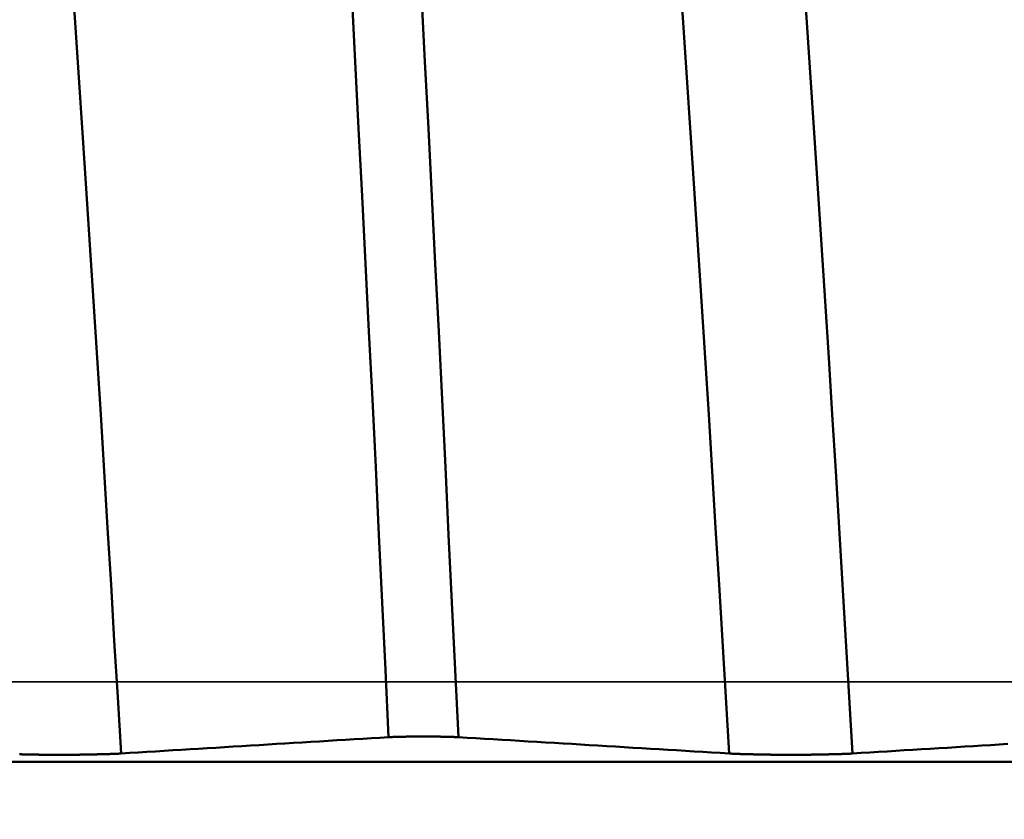
# Model space of a CAD drawing. Extents: x -50 to 92, y -69 to 65.
# Drawn here: x 42 to 43, y 0 to 1 of the extents above; entities that cross this region are included whole.
import ezdxf

# ---------------------------------------------------------------- set-up
doc = ezdxf.new("R2010")
doc.units = 0
doc.header["$PDMODE"] = 1
doc.linetypes.add('LONGDASH_DASH', pattern=[10.5, 6, -0.75, 3, -0.75])
for name, color, linetype, lineweight in [('1', 4, 'Continuous', 50), ('2', 7, 'Continuous', 25), ('4', 2, 'LONGDASH_DASH', 25), ('CUT', 1, 'Continuous', 25), ('SK2', 7, 'Continuous', 25), ('SK4', 2, 'LONGDASH_DASH', 25)]:
    doc.layers.add(name, color=color, linetype=linetype, lineweight=lineweight)
doc.styles.add('STANDARD 3.5 mm', font='monos.ttf', dxfattribs={"height": 3.5})
doc.dimstyles.new('AM_DIN', dxfattribs={"dimtxt": 3.5, "dimasz": 2.5, "dimexe": 2, "dimexo": 1, "dimgap": 1, "dimtad": 1, "dimdec": 1, "dimzin": 0, "dimdsep": 46, "dimtxsty": 'STANDARD 3.5 mm', "dimcen": 0.09, "dimadec": 0, "dimazin": 2, "dimtm": 1e-09, "dimtfac": 0.707107, "dimtmove": 0, "dimatfit": 3, "dimfxl": 1, "dimtolj": 1, "dimtzin": 0, "dimlwd": -1, "dimlwe": -1, "dimarcsym": 0})

# ---------------------------------------------------------------- blocks, each defined once
blk = doc.blocks.new('*D5')
at = {"layer": '2', "color": 0}
for p, q in [((0, -1), (0, -47)), ((49.275, -1), (49.275, -47)), ((46.775, -45), (2.5, -45))]:
    blk.add_line(p, q, dxfattribs=at)
for points in [[(2.5, -44.5833), (2.5, -45.4167), (0, -45)], [(46.775, -44.5833), (46.775, -45.4167), (49.275, -45)]]:
    blk.add_solid(points, dxfattribs=at)
at = {"layer": 'DEFPOINTS', "color": 0}
for p in [(0, 0), (49.275, 0), (0, -45)]:
    blk.add_point(p, dxfattribs=at)
at = {"layer": '2', "color": 0, "insert": (23.5, -42.1885), "char_height": 3.5, "attachment_point": 5, "style": 'STANDARD 3.5 mm'}
blk.add_mtext('\\A1;49.3', dxfattribs=at)
blk = doc.blocks.new('*D6')
at = {"layer": 'DEFPOINTS', "color": 0}
for p in [(49.275, 0), (-23, -1.5), (-23, -50)]:
    blk.add_point(p, dxfattribs=at)
at = {"layer": 'SK2', "color": 0}
for p, q in [((49.275, -1), (49.275, -62)), ((-23, -2.5), (-23, -62)), ((46.775, -60), (-20.5, -60))]:
    blk.add_line(p, q, dxfattribs=at)
for points in [[(-20.5, -59.5833), (-20.5, -60.4167), (-23, -60)], [(46.775, -60.4167), (46.775, -59.5833), (49.275, -60)]]:
    blk.add_solid(points, dxfattribs=at)
at = {"layer": 'SK2', "color": 0, "insert": (13.1375, -57.1887), "char_height": 3.5, "attachment_point": 5, "style": 'STANDARD 3.5 mm'}
blk.add_mtext('\\A1;72.3', dxfattribs=at)

msp = doc.modelspace()

# ---------------------------------------------------------------- linework, layer by layer
at = {"layer": '1'}
msp.add_line((46.7618, -0.0874), (38.9347, -0.0874), dxfattribs=at)
for points in [[(42.3647, -0.0604), (42.3613, 0.0132), (42.3577, 0.0869), (42.3542, 0.1607), (42.3506, 0.2347), (42.347, 0.3087), (42.3433, 0.3829), (42.3396, 0.457), (42.3358, 0.531), (42.332, 0.6048), (42.3282, 0.6781), (42.3244, 0.7511), (42.3205, 0.8234), (42.3166, 0.8951), (42.3128, 0.966), (42.3089, 1.0361), (42.305, 1.1053), (42.3011, 1.1734), (42.2973, 1.2405), (42.2935, 1.3063), (42.2896, 1.3709), (42.2859, 1.4342), (42.2821, 1.496), (42.2784, 1.5563)], [(42.441, -0.0604), (42.4375, 0.0132), (42.4339, 0.0869), (42.4304, 0.1607), (42.4268, 0.2347), (42.4232, 0.3087), (42.4195, 0.3829), (42.4158, 0.457), (42.412, 0.531), (42.4082, 0.6048), (42.4044, 0.6781), (42.4006, 0.7511), (42.3967, 0.8234), (42.3928, 0.8951), (42.389, 0.966), (42.3851, 1.0361), (42.3812, 1.1053), (42.3773, 1.1734), (42.3735, 1.2405), (42.3697, 1.3063), (42.3659, 1.3709), (42.3621, 1.4342), (42.3583, 1.496), (42.3546, 1.5563)], [(42.0722, -0.0782), (42.0685, -0.0166), (42.0648, 0.0451), (42.0612, 0.1067), (42.0575, 0.1684), (42.0537, 0.2303), (42.0499, 0.2923), (42.046, 0.3543), (42.0421, 0.4162), (42.0381, 0.4779), (42.0341, 0.5393), (42.0301, 0.6003), (42.0261, 0.6608), (42.022, 0.7207), (42.018, 0.78), (42.014, 0.8385), (42.0099, 0.8962), (42.0059, 0.953), (42.0019, 1.0088), (41.9979, 1.0635), (41.9939, 1.1172), (41.99, 1.1696), (41.9861, 1.2208), (41.9822, 1.2706)], [(42.7371, -0.0782), (42.7334, -0.0166), (42.7297, 0.0451), (42.7261, 0.1067), (42.7224, 0.1684), (42.7186, 0.2303), (42.7148, 0.2923), (42.7109, 0.3543), (42.707, 0.4162), (42.703, 0.4779), (42.699, 0.5393), (42.695, 0.6003), (42.691, 0.6608), (42.6869, 0.7207), (42.6829, 0.78), (42.6789, 0.8385), (42.6748, 0.8962), (42.6708, 0.953), (42.6668, 1.0088), (42.6628, 1.0635), (42.6588, 1.1172), (42.6549, 1.1696), (42.651, 1.2208), (42.6471, 1.2706)], [(42.8722, -0.0782), (42.8685, -0.0166), (42.8648, 0.0451), (42.8612, 0.1067), (42.8575, 0.1684), (42.8537, 0.2303), (42.8499, 0.2923), (42.846, 0.3543), (42.8421, 0.4162), (42.8381, 0.4779), (42.8341, 0.5393), (42.8301, 0.6003), (42.8261, 0.6608), (42.822, 0.7207), (42.818, 0.78), (42.814, 0.8385), (42.8099, 0.8962), (42.8059, 0.953), (42.8019, 1.0088), (42.7979, 1.0635), (42.7939, 1.1172), (42.79, 1.1696), (42.7861, 1.2208), (42.7822, 1.2706)], [(42.0722, -0.0782), (42.0816, -0.0776), (42.091, -0.077), (42.1005, -0.0765), (42.1099, -0.0759), (42.1193, -0.0753), (42.1287, -0.0747), (42.1382, -0.0742), (42.1476, -0.0736), (42.157, -0.073), (42.1665, -0.0724), (42.1759, -0.0719), (42.1853, -0.0713), (42.1948, -0.0707), (42.2042, -0.0701), (42.2136, -0.0696), (42.2231, -0.069), (42.2325, -0.0684), (42.242, -0.0678), (42.2514, -0.0673), (42.2608, -0.0667), (42.2703, -0.0661), (42.2797, -0.0655), (42.2892, -0.065), (42.2986, -0.0644), (42.3081, -0.0638), (42.3175, -0.0632), (42.327, -0.0627), (42.3364, -0.0621), (42.3459, -0.0615), (42.3553, -0.0609), (42.3647, -0.0604)], [(42.3647, -0.0604), (42.3648, -0.0604), (42.3649, -0.0604), (42.365, -0.0604), (42.3651, -0.0603), (42.3652, -0.0603), (42.3653, -0.0603), (42.3654, -0.0603), (42.3655, -0.0603), (42.3656, -0.0603), (42.3657, -0.0603), (42.3658, -0.0603), (42.3659, -0.0603), (42.366, -0.0603), (42.3661, -0.0603), (42.3662, -0.0603), (42.3663, -0.0603), (42.3664, -0.0603), (42.3665, -0.0603), (42.3666, -0.0603), (42.3667, -0.0603), (42.3668, -0.0603), (42.3669, -0.0603), (42.367, -0.0602), (42.3671, -0.0602), (42.3672, -0.0602), (42.3673, -0.0602), (42.3674, -0.0602), (42.3675, -0.0602), (42.3676, -0.0602), (42.3677, -0.0602), (42.3678, -0.0602), (42.3679, -0.0602), (42.368, -0.0602), (42.3682, -0.0602), (42.3683, -0.0602), (42.3684, -0.0602), (42.3685, -0.0602), (42.3686, -0.0602), (42.3687, -0.0602), (42.3688, -0.0602), (42.3689, -0.0602), (42.3691, -0.0602), (42.3692, -0.0601), (42.3693, -0.0601), (42.3694, -0.0601), (42.3695, -0.0601), (42.3696, -0.0601), (42.3698, -0.0601), (42.3699, -0.0601), (42.37, -0.0601), (42.3701, -0.0601), (42.3702, -0.0601), (42.3704, -0.0601), (42.3705, -0.0601), (42.3706, -0.0601), (42.3707, -0.0601), (42.3708, -0.0601), (42.371, -0.0601), (42.3711, -0.0601), (42.3712, -0.0601), (42.3713, -0.0601), (42.3715, -0.0601), (42.3716, -0.0601), (42.3717, -0.06), (42.3718, -0.06), (42.372, -0.06), (42.3721, -0.06), (42.3722, -0.06), (42.3724, -0.06), (42.3725, -0.06), (42.3726, -0.06), (42.3728, -0.06), (42.3729, -0.06), (42.373, -0.06), (42.3731, -0.06), (42.3733, -0.06), (42.3734, -0.06), (42.3735, -0.06), (42.3737, -0.06), (42.3738, -0.06), (42.3739, -0.06), (42.3741, -0.06), (42.3742, -0.06), (42.3744, -0.06), (42.3745, -0.06), (42.3746, -0.06), (42.3748, -0.06), (42.3749, -0.0599), (42.375, -0.0599), (42.3752, -0.0599), (42.3753, -0.0599), (42.3755, -0.0599), (42.3756, -0.0599), (42.3757, -0.0599), (42.3759, -0.0599), (42.376, -0.0599), (42.3762, -0.0599), (42.3763, -0.0599), (42.3765, -0.0599), (42.3766, -0.0599), (42.3767, -0.0599), (42.3769, -0.0599), (42.377, -0.0599), (42.3772, -0.0599), (42.3773, -0.0599), (42.3775, -0.0599), (42.3776, -0.0599), (42.3778, -0.0599), (42.3779, -0.0599), (42.3781, -0.0599), (42.3782, -0.0599), (42.3784, -0.0599), (42.3785, -0.0599), (42.3787, -0.0599), (42.3788, -0.0598), (42.379, -0.0598), (42.3791, -0.0598), (42.3793, -0.0598), (42.3794, -0.0598), (42.3796, -0.0598), (42.3797, -0.0598), (42.3799, -0.0598), (42.38, -0.0598), (42.3802, -0.0598), (42.3804, -0.0598), (42.3805, -0.0598), (42.3807, -0.0598), (42.3808, -0.0598), (42.381, -0.0598), (42.3811, -0.0598), (42.3813, -0.0598), (42.3814, -0.0598), (42.3816, -0.0598), (42.3818, -0.0598), (42.3819, -0.0598), (42.3821, -0.0598), (42.3822, -0.0598), (42.3824, -0.0598), (42.3826, -0.0598), (42.3827, -0.0598), (42.3829, -0.0598), (42.383, -0.0598), (42.3834, -0.0598), (42.3837, -0.0598), (42.384, -0.0597), (42.3843, -0.0597), (42.3847, -0.0597), (42.385, -0.0597), (42.3853, -0.0597), (42.3856, -0.0597), (42.386, -0.0597), (42.3863, -0.0597), (42.3866, -0.0597), (42.387, -0.0597), (42.3871, -0.0597), (42.3873, -0.0597), (42.3875, -0.0597), (42.3876, -0.0597), (42.388, -0.0597), (42.3883, -0.0597), (42.3887, -0.0597), (42.389, -0.0597), (42.3893, -0.0597), (42.3897, -0.0597), (42.39, -0.0597), (42.3904, -0.0597), (42.3907, -0.0597), (42.3911, -0.0597), (42.3914, -0.0597), (42.3918, -0.0596), (42.3921, -0.0596), (42.3925, -0.0596), (42.3928, -0.0596), (42.3932, -0.0596), (42.3935, -0.0596), (42.3939, -0.0596), (42.3942, -0.0596), (42.3946, -0.0596), (42.3949, -0.0596), (42.3953, -0.0596), (42.3957, -0.0596), (42.396, -0.0596), (42.3964, -0.0596), (42.3967, -0.0596), (42.3971, -0.0596), (42.3978, -0.0596), (42.3985, -0.0596), (42.3992, -0.0596), (42.3999, -0.0596), (42.4007, -0.0596), (42.4014, -0.0596), (42.4017, -0.0596), (42.4021, -0.0596), (42.4028, -0.0596), (42.4035, -0.0596), (42.4043, -0.0596), (42.405, -0.0596), (42.4057, -0.0596), (42.4064, -0.0596), (42.4071, -0.0596), (42.4078, -0.0596), (42.4082, -0.0596), (42.4086, -0.0596), (42.4089, -0.0596), (42.4093, -0.0596), (42.4096, -0.0596), (42.41, -0.0596), (42.4103, -0.0596), (42.4107, -0.0596), (42.4111, -0.0596), (42.4114, -0.0596), (42.4118, -0.0596), (42.4121, -0.0596), (42.4125, -0.0596), (42.4128, -0.0596), (42.4132, -0.0596), (42.4135, -0.0596), (42.4139, -0.0596), (42.4142, -0.0597), (42.4146, -0.0597), (42.4149, -0.0597), (42.4153, -0.0597), (42.4156, -0.0597), (42.4159, -0.0597), (42.4163, -0.0597), (42.4166, -0.0597), (42.417, -0.0597), (42.4173, -0.0597), (42.4176, -0.0597), (42.418, -0.0597), (42.4183, -0.0597), (42.4186, -0.0597), (42.419, -0.0597), (42.4193, -0.0597), (42.4197, -0.0597), (42.42, -0.0597), (42.4203, -0.0597), (42.4206, -0.0597), (42.421, -0.0597), (42.4213, -0.0597), (42.4216, -0.0597), (42.422, -0.0598), (42.4221, -0.0598), (42.4223, -0.0598), (42.4224, -0.0598), (42.4226, -0.0598), (42.4228, -0.0598), (42.4229, -0.0598), (42.4231, -0.0598), (42.4232, -0.0598), (42.4234, -0.0598), (42.4236, -0.0598), (42.4237, -0.0598), (42.4239, -0.0598), (42.424, -0.0598), (42.4242, -0.0598), (42.4244, -0.0598), (42.4245, -0.0598), (42.4247, -0.0598), (42.4248, -0.0598), (42.425, -0.0598), (42.4251, -0.0598), (42.4253, -0.0598), (42.4254, -0.0598), (42.4256, -0.0598), (42.4258, -0.0598), (42.4259, -0.0598), (42.4261, -0.0598), (42.4262, -0.0598), (42.4264, -0.0598), (42.4265, -0.0598), (42.4267, -0.0598), (42.4268, -0.0598), (42.427, -0.0599), (42.4271, -0.0599), (42.4273, -0.0599), (42.4274, -0.0599), (42.4276, -0.0599), (42.4277, -0.0599), (42.4279, -0.0599), (42.428, -0.0599), (42.4282, -0.0599), (42.4283, -0.0599), (42.4285, -0.0599), (42.4286, -0.0599), (42.4287, -0.0599), (42.4289, -0.0599), (42.429, -0.0599), (42.4292, -0.0599), (42.4293, -0.0599), (42.4295, -0.0599), (42.4296, -0.0599), (42.4297, -0.0599), (42.4299, -0.0599), (42.43, -0.0599), (42.4302, -0.0599), (42.4303, -0.0599), (42.4305, -0.0599), (42.4306, -0.0599), (42.4307, -0.0599), (42.4309, -0.06), (42.431, -0.06), (42.4311, -0.06), (42.4313, -0.06), (42.4314, -0.06), (42.4316, -0.06), (42.4317, -0.06), (42.4318, -0.06), (42.432, -0.06), (42.4321, -0.06), (42.4322, -0.06), (42.4324, -0.06), (42.4325, -0.06), (42.4326, -0.06), (42.4328, -0.06), (42.4329, -0.06), (42.433, -0.06), (42.4332, -0.06), (42.4333, -0.06), (42.4334, -0.06), (42.4335, -0.06), (42.4337, -0.06), (42.4338, -0.06), (42.4339, -0.06), (42.4341, -0.0601), (42.4342, -0.0601), (42.4343, -0.0601), (42.4344, -0.0601), (42.4346, -0.0601), (42.4347, -0.0601), (42.4348, -0.0601), (42.4349, -0.0601), (42.4351, -0.0601), (42.4352, -0.0601), (42.4353, -0.0601), (42.4354, -0.0601), (42.4355, -0.0601), (42.4357, -0.0601), (42.4358, -0.0601), (42.4359, -0.0601), (42.436, -0.0601), (42.4361, -0.0601), (42.4363, -0.0601), (42.4364, -0.0601), (42.4365, -0.0601), (42.4366, -0.0602), (42.4367, -0.0602), (42.4368, -0.0602), (42.437, -0.0602), (42.4371, -0.0602), (42.4372, -0.0602), (42.4373, -0.0602), (42.4374, -0.0602), (42.4375, -0.0602), (42.4376, -0.0602), (42.4377, -0.0602), (42.4379, -0.0602), (42.438, -0.0602), (42.4381, -0.0602), (42.4382, -0.0602), (42.4383, -0.0602), (42.4384, -0.0602), (42.4385, -0.0602), (42.4386, -0.0602), (42.4387, -0.0602), (42.4388, -0.0603), (42.4389, -0.0603), (42.439, -0.0603), (42.4391, -0.0603), (42.4392, -0.0603), (42.4393, -0.0603), (42.4394, -0.0603), (42.4395, -0.0603), (42.4396, -0.0603), (42.4397, -0.0603), (42.4398, -0.0603), (42.4399, -0.0603), (42.44, -0.0603), (42.4401, -0.0603), (42.4402, -0.0603), (42.4403, -0.0603), (42.4404, -0.0603), (42.4405, -0.0603), (42.4406, -0.0603), (42.4407, -0.0604), (42.4408, -0.0604), (42.4409, -0.0604), (42.441, -0.0604)], [(42.441, -0.0604), (42.4505, -0.0609), (42.4601, -0.0615), (42.4696, -0.0621), (42.4791, -0.0627), (42.4887, -0.0632), (42.4982, -0.0638), (42.5078, -0.0644), (42.5173, -0.065), (42.5269, -0.0655), (42.5364, -0.0661), (42.546, -0.0667), (42.5555, -0.0673), (42.5651, -0.0678), (42.5746, -0.0684), (42.5842, -0.069), (42.5937, -0.0696), (42.6033, -0.0701), (42.6129, -0.0707), (42.6224, -0.0713), (42.632, -0.0719), (42.6415, -0.0724), (42.6511, -0.073), (42.6606, -0.0736), (42.6702, -0.0742), (42.6797, -0.0747), (42.6893, -0.0753), (42.6988, -0.0759), (42.7084, -0.0765), (42.718, -0.077), (42.7275, -0.0776), (42.7371, -0.0782)], [(42.8722, -0.0782), (42.8816, -0.0776), (42.891, -0.077), (42.9005, -0.0765), (42.9099, -0.0759), (42.9193, -0.0753), (42.9287, -0.0747), (42.9382, -0.0742), (42.9476, -0.0736), (42.957, -0.073), (42.9665, -0.0724), (42.9759, -0.0719), (42.9853, -0.0713), (42.9948, -0.0707), (43.0042, -0.0701), (43.0136, -0.0696), (43.0231, -0.069), (43.0325, -0.0684), (43.042, -0.0678)], [(41.961, -0.0791), (41.9613, -0.0791), (41.9616, -0.0791), (41.9618, -0.0791), (41.9621, -0.0791), (41.9624, -0.0791), (41.9626, -0.0791), (41.9629, -0.0791), (41.9632, -0.0791), (41.9635, -0.0791), (41.9637, -0.0792), (41.964, -0.0792), (41.9643, -0.0792), (41.9646, -0.0792), (41.9648, -0.0792), (41.9651, -0.0792), (41.9654, -0.0792), (41.9657, -0.0792), (41.9659, -0.0792), (41.9662, -0.0792), (41.9665, -0.0792), (41.9668, -0.0792), (41.967, -0.0792), (41.9673, -0.0792), (41.9676, -0.0792), (41.9679, -0.0792), (41.9682, -0.0792), (41.9685, -0.0792), (41.9687, -0.0793), (41.969, -0.0793), (41.9693, -0.0793), (41.9696, -0.0793), (41.9702, -0.0793), (41.9707, -0.0793), (41.9713, -0.0793), (41.9719, -0.0793), (41.9725, -0.0793), (41.973, -0.0793), (41.9736, -0.0793), (41.9742, -0.0793), (41.9748, -0.0794), (41.9754, -0.0794), (41.976, -0.0794), (41.9766, -0.0794), (41.9769, -0.0794), (41.9772, -0.0794), (41.9775, -0.0794), (41.9778, -0.0794), (41.9784, -0.0794), (41.979, -0.0794), (41.9796, -0.0794), (41.9802, -0.0794), (41.9808, -0.0794), (41.9814, -0.0794), (41.982, -0.0794), (41.9826, -0.0795), (41.9832, -0.0795), (41.9838, -0.0795), (41.9844, -0.0795), (41.9851, -0.0795), (41.9857, -0.0795), (41.9863, -0.0795), (41.9869, -0.0795), (41.9875, -0.0795), (41.9882, -0.0795), (41.9888, -0.0795), (41.9894, -0.0795), (41.9901, -0.0795), (41.9907, -0.0795), (41.9913, -0.0795), (41.9919, -0.0795), (41.9926, -0.0795), (41.9932, -0.0795), (41.9938, -0.0795), (41.9945, -0.0795), (41.9957, -0.0795), (41.997, -0.0796), (41.9983, -0.0796), (41.9995, -0.0796), (42.0008, -0.0796), (42.0021, -0.0796), (42.0034, -0.0796), (42.0046, -0.0796), (42.0059, -0.0796), (42.0072, -0.0796), (42.0085, -0.0796), (42.0097, -0.0796), (42.011, -0.0796), (42.0123, -0.0796), (42.0136, -0.0795), (42.0142, -0.0795), (42.0148, -0.0795), (42.0155, -0.0795), (42.0161, -0.0795), (42.0167, -0.0795), (42.0174, -0.0795), (42.018, -0.0795), (42.0186, -0.0795), (42.0192, -0.0795), (42.0199, -0.0795), (42.0205, -0.0795), (42.0211, -0.0795), (42.0218, -0.0795), (42.0224, -0.0795), (42.023, -0.0795), (42.0236, -0.0795), (42.0242, -0.0795), (42.0249, -0.0795), (42.0255, -0.0795), (42.0261, -0.0795), (42.0267, -0.0795), (42.0273, -0.0794), (42.0279, -0.0794), (42.0285, -0.0794), (42.0291, -0.0794), (42.0297, -0.0794), (42.0303, -0.0794), (42.0309, -0.0794), (42.0315, -0.0794), (42.0321, -0.0794), (42.0327, -0.0794), (42.0333, -0.0794), (42.0339, -0.0794), (42.0345, -0.0794), (42.0351, -0.0793), (42.0357, -0.0793), (42.0363, -0.0793), (42.0368, -0.0793), (42.0374, -0.0793), (42.038, -0.0793), (42.0386, -0.0793), (42.0389, -0.0793), (42.0392, -0.0793), (42.0394, -0.0793), (42.0397, -0.0793), (42.04, -0.0793), (42.0403, -0.0793), (42.0406, -0.0793), (42.0409, -0.0793), (42.0411, -0.0792), (42.0414, -0.0792), (42.0417, -0.0792), (42.042, -0.0792), (42.0423, -0.0792), (42.0426, -0.0792), (42.0428, -0.0792), (42.0431, -0.0792), (42.0434, -0.0792), (42.0437, -0.0792), (42.0439, -0.0792), (42.0442, -0.0792), (42.0445, -0.0792), (42.0448, -0.0792), (42.045, -0.0792), (42.0453, -0.0792), (42.0456, -0.0792), (42.0459, -0.0792), (42.0461, -0.0791), (42.0464, -0.0791), (42.0467, -0.0791), (42.0469, -0.0791), (42.0472, -0.0791), (42.0475, -0.0791), (42.0477, -0.0791), (42.048, -0.0791), (42.0483, -0.0791), (42.0485, -0.0791), (42.0488, -0.0791), (42.0491, -0.0791), (42.0493, -0.0791), (42.0496, -0.0791), (42.0498, -0.0791), (42.0501, -0.0791), (42.0504, -0.079), (42.0506, -0.079), (42.0509, -0.079), (42.0511, -0.079), (42.0514, -0.079), (42.0516, -0.079), (42.0519, -0.079), (42.0521, -0.079), (42.0524, -0.079), (42.0526, -0.079), (42.0529, -0.079), (42.0531, -0.079), (42.0534, -0.079), (42.0536, -0.079), (42.0539, -0.079), (42.0541, -0.0789), (42.0544, -0.0789), (42.0546, -0.0789), (42.0549, -0.0789), (42.0551, -0.0789), (42.0554, -0.0789), (42.0556, -0.0789), (42.0558, -0.0789), (42.0561, -0.0789), (42.0563, -0.0789), (42.0566, -0.0789), (42.0568, -0.0789), (42.057, -0.0789), (42.0573, -0.0789), (42.0575, -0.0788), (42.0577, -0.0788), (42.058, -0.0788), (42.0582, -0.0788), (42.0584, -0.0788), (42.0587, -0.0788), (42.0589, -0.0788), (42.0591, -0.0788), (42.0593, -0.0788), (42.0596, -0.0788), (42.0598, -0.0788), (42.06, -0.0788), (42.0602, -0.0787), (42.0605, -0.0787), (42.0607, -0.0787), (42.0609, -0.0787), (42.0611, -0.0787), (42.0614, -0.0787), (42.0616, -0.0787), (42.0618, -0.0787), (42.062, -0.0787), (42.0622, -0.0787), (42.0624, -0.0787), (42.0626, -0.0787), (42.0629, -0.0787), (42.0631, -0.0786), (42.0633, -0.0786), (42.0635, -0.0786), (42.0637, -0.0786), (42.0639, -0.0786), (42.0641, -0.0786), (42.0643, -0.0786), (42.0645, -0.0786), (42.0647, -0.0786), (42.0649, -0.0786), (42.0651, -0.0786), (42.0653, -0.0785), (42.0655, -0.0785), (42.0657, -0.0785), (42.0659, -0.0785), (42.0661, -0.0785), (42.0663, -0.0785), (42.0665, -0.0785), (42.0667, -0.0785), (42.0669, -0.0785), (42.0671, -0.0785), (42.0673, -0.0785), (42.0675, -0.0785), (42.0677, -0.0784), (42.0678, -0.0784), (42.068, -0.0784), (42.0682, -0.0784), (42.0684, -0.0784), (42.0686, -0.0784), (42.0688, -0.0784), (42.0689, -0.0784), (42.0691, -0.0784), (42.0693, -0.0784), (42.0694, -0.0784), (42.0695, -0.0784), (42.0697, -0.0783), (42.0698, -0.0783), (42.07, -0.0783), (42.0702, -0.0783), (42.0704, -0.0783), (42.0705, -0.0783), (42.0707, -0.0783), (42.0709, -0.0783), (42.071, -0.0783), (42.0712, -0.0783), (42.0714, -0.0782), (42.0715, -0.0782), (42.0717, -0.0782), (42.0719, -0.0782), (42.072, -0.0782), (42.0722, -0.0782)], [(42.7371, -0.0782), (42.7372, -0.0782), (42.7374, -0.0782), (42.7376, -0.0782), (42.7377, -0.0782), (42.7379, -0.0782), (42.7381, -0.0783), (42.7382, -0.0783), (42.7384, -0.0783), (42.7386, -0.0783), (42.7387, -0.0783), (42.7389, -0.0783), (42.7391, -0.0783), (42.7392, -0.0783), (42.7394, -0.0783), (42.7396, -0.0783), (42.7398, -0.0783), (42.74, -0.0784), (42.7401, -0.0784), (42.7403, -0.0784), (42.7405, -0.0784), (42.7407, -0.0784), (42.7409, -0.0784), (42.7411, -0.0784), (42.7412, -0.0784), (42.7414, -0.0784), (42.7416, -0.0784), (42.7418, -0.0784), (42.742, -0.0785), (42.7422, -0.0785), (42.7424, -0.0785), (42.7426, -0.0785), (42.7428, -0.0785), (42.743, -0.0785), (42.7432, -0.0785), (42.7434, -0.0785), (42.7436, -0.0785), (42.7438, -0.0785), (42.744, -0.0785), (42.7442, -0.0786), (42.7444, -0.0786), (42.7446, -0.0786), (42.7448, -0.0786), (42.745, -0.0786), (42.7452, -0.0786), (42.7454, -0.0786), (42.7456, -0.0786), (42.7458, -0.0786), (42.746, -0.0786), (42.7462, -0.0786), (42.7464, -0.0786), (42.7467, -0.0787), (42.7469, -0.0787), (42.7471, -0.0787), (42.7473, -0.0787), (42.7475, -0.0787), (42.7477, -0.0787), (42.748, -0.0787), (42.7482, -0.0787), (42.7484, -0.0787), (42.7486, -0.0787), (42.7488, -0.0787), (42.7491, -0.0787), (42.7493, -0.0788), (42.7495, -0.0788), (42.7497, -0.0788), (42.75, -0.0788), (42.7502, -0.0788), (42.7504, -0.0788), (42.7506, -0.0788), (42.7509, -0.0788), (42.7511, -0.0788), (42.7513, -0.0788), (42.7516, -0.0788), (42.7518, -0.0788), (42.752, -0.0788), (42.7523, -0.0789), (42.7525, -0.0789), (42.7528, -0.0789), (42.753, -0.0789), (42.7532, -0.0789), (42.7535, -0.0789), (42.7537, -0.0789), (42.7539, -0.0789), (42.7542, -0.0789), (42.7544, -0.0789), (42.7547, -0.0789), (42.7549, -0.0789), (42.7552, -0.0789), (42.7554, -0.0789), (42.7557, -0.079), (42.7559, -0.079), (42.7562, -0.079), (42.7564, -0.079), (42.7567, -0.079), (42.7569, -0.079), (42.7572, -0.079), (42.7574, -0.079), (42.7577, -0.079), (42.7579, -0.079), (42.7582, -0.079), (42.7584, -0.079), (42.7587, -0.079), (42.759, -0.079), (42.7592, -0.0791), (42.7595, -0.0791), (42.7597, -0.0791), (42.76, -0.0791), (42.7603, -0.0791), (42.7605, -0.0791), (42.7608, -0.0791), (42.761, -0.0791), (42.7613, -0.0791), (42.7616, -0.0791), (42.7618, -0.0791), (42.7621, -0.0791), (42.7624, -0.0791), (42.7626, -0.0791), (42.7629, -0.0791), (42.7632, -0.0791), (42.7635, -0.0791), (42.7637, -0.0792), (42.764, -0.0792), (42.7643, -0.0792), (42.7646, -0.0792), (42.7648, -0.0792), (42.7651, -0.0792), (42.7654, -0.0792), (42.7657, -0.0792), (42.7659, -0.0792), (42.7662, -0.0792), (42.7665, -0.0792), (42.7668, -0.0792), (42.767, -0.0792), (42.7673, -0.0792), (42.7676, -0.0792), (42.7679, -0.0792), (42.7682, -0.0792), (42.7685, -0.0792), (42.7687, -0.0793), (42.769, -0.0793), (42.7693, -0.0793), (42.7696, -0.0793), (42.7702, -0.0793), (42.7707, -0.0793), (42.7713, -0.0793), (42.7719, -0.0793), (42.7725, -0.0793), (42.773, -0.0793), (42.7736, -0.0793), (42.7742, -0.0793), (42.7748, -0.0794), (42.7754, -0.0794), (42.776, -0.0794), (42.7766, -0.0794), (42.7769, -0.0794), (42.7772, -0.0794), (42.7775, -0.0794), (42.7778, -0.0794), (42.7784, -0.0794), (42.779, -0.0794), (42.7796, -0.0794), (42.7802, -0.0794), (42.7808, -0.0794), (42.7814, -0.0794), (42.782, -0.0794), (42.7826, -0.0795), (42.7832, -0.0795), (42.7838, -0.0795), (42.7844, -0.0795), (42.7851, -0.0795), (42.7857, -0.0795), (42.7863, -0.0795), (42.7869, -0.0795), (42.7875, -0.0795), (42.7882, -0.0795), (42.7888, -0.0795), (42.7894, -0.0795), (42.7901, -0.0795), (42.7907, -0.0795), (42.7913, -0.0795), (42.7919, -0.0795), (42.7926, -0.0795), (42.7932, -0.0795), (42.7938, -0.0795), (42.7945, -0.0795), (42.7957, -0.0795), (42.797, -0.0796), (42.7983, -0.0796), (42.7995, -0.0796), (42.8008, -0.0796), (42.8021, -0.0796), (42.8034, -0.0796), (42.8046, -0.0796), (42.8059, -0.0796), (42.8072, -0.0796), (42.8085, -0.0796), (42.8097, -0.0796), (42.811, -0.0796), (42.8123, -0.0796), (42.8136, -0.0795), (42.8142, -0.0795), (42.8148, -0.0795), (42.8155, -0.0795), (42.8161, -0.0795), (42.8167, -0.0795), (42.8174, -0.0795), (42.818, -0.0795), (42.8186, -0.0795), (42.8192, -0.0795), (42.8199, -0.0795), (42.8205, -0.0795), (42.8211, -0.0795), (42.8218, -0.0795), (42.8224, -0.0795), (42.823, -0.0795), (42.8236, -0.0795), (42.8242, -0.0795), (42.8249, -0.0795), (42.8255, -0.0795), (42.8261, -0.0795), (42.8267, -0.0795), (42.8273, -0.0794), (42.8279, -0.0794), (42.8285, -0.0794), (42.8291, -0.0794), (42.8297, -0.0794), (42.8303, -0.0794), (42.8309, -0.0794), (42.8315, -0.0794), (42.8321, -0.0794), (42.8327, -0.0794), (42.8333, -0.0794), (42.8339, -0.0794), (42.8345, -0.0794), (42.8351, -0.0793), (42.8357, -0.0793), (42.8363, -0.0793), (42.8368, -0.0793), (42.8374, -0.0793), (42.838, -0.0793), (42.8386, -0.0793), (42.8389, -0.0793), (42.8392, -0.0793), (42.8394, -0.0793), (42.8397, -0.0793), (42.84, -0.0793), (42.8403, -0.0793), (42.8406, -0.0793), (42.8409, -0.0793), (42.8411, -0.0792), (42.8414, -0.0792), (42.8417, -0.0792), (42.842, -0.0792), (42.8423, -0.0792), (42.8426, -0.0792), (42.8428, -0.0792), (42.8431, -0.0792), (42.8434, -0.0792), (42.8437, -0.0792), (42.8439, -0.0792), (42.8442, -0.0792), (42.8445, -0.0792), (42.8448, -0.0792), (42.845, -0.0792), (42.8453, -0.0792), (42.8456, -0.0792), (42.8459, -0.0792), (42.8461, -0.0791), (42.8464, -0.0791), (42.8467, -0.0791), (42.8469, -0.0791), (42.8472, -0.0791), (42.8475, -0.0791), (42.8477, -0.0791), (42.848, -0.0791), (42.8483, -0.0791), (42.8485, -0.0791), (42.8488, -0.0791), (42.8491, -0.0791), (42.8493, -0.0791), (42.8496, -0.0791), (42.8498, -0.0791), (42.8501, -0.0791), (42.8504, -0.079), (42.8506, -0.079), (42.8509, -0.079), (42.8511, -0.079), (42.8514, -0.079), (42.8516, -0.079), (42.8519, -0.079), (42.8521, -0.079), (42.8524, -0.079), (42.8526, -0.079), (42.8529, -0.079), (42.8531, -0.079), (42.8534, -0.079), (42.8536, -0.079), (42.8539, -0.079), (42.8541, -0.0789), (42.8544, -0.0789), (42.8546, -0.0789), (42.8549, -0.0789), (42.8551, -0.0789), (42.8554, -0.0789), (42.8556, -0.0789), (42.8558, -0.0789), (42.8561, -0.0789), (42.8563, -0.0789), (42.8566, -0.0789), (42.8568, -0.0789), (42.857, -0.0789), (42.8573, -0.0789), (42.8575, -0.0788), (42.8577, -0.0788), (42.858, -0.0788), (42.8582, -0.0788), (42.8584, -0.0788), (42.8587, -0.0788), (42.8589, -0.0788), (42.8591, -0.0788), (42.8593, -0.0788), (42.8596, -0.0788), (42.8598, -0.0788), (42.86, -0.0788), (42.8602, -0.0787), (42.8605, -0.0787), (42.8607, -0.0787), (42.8609, -0.0787), (42.8611, -0.0787), (42.8614, -0.0787), (42.8616, -0.0787), (42.8618, -0.0787), (42.862, -0.0787), (42.8622, -0.0787), (42.8624, -0.0787), (42.8626, -0.0787), (42.8629, -0.0787), (42.8631, -0.0786), (42.8633, -0.0786), (42.8635, -0.0786), (42.8637, -0.0786), (42.8639, -0.0786), (42.8641, -0.0786), (42.8643, -0.0786), (42.8645, -0.0786), (42.8647, -0.0786), (42.8649, -0.0786), (42.8651, -0.0786), (42.8653, -0.0785), (42.8655, -0.0785), (42.8657, -0.0785), (42.8659, -0.0785), (42.8661, -0.0785), (42.8663, -0.0785), (42.8665, -0.0785), (42.8667, -0.0785), (42.8669, -0.0785), (42.8671, -0.0785), (42.8673, -0.0785), (42.8675, -0.0785), (42.8677, -0.0784), (42.8678, -0.0784), (42.868, -0.0784), (42.8682, -0.0784), (42.8684, -0.0784), (42.8686, -0.0784), (42.8688, -0.0784), (42.8689, -0.0784), (42.8691, -0.0784), (42.8693, -0.0784), (42.8694, -0.0784), (42.8695, -0.0784), (42.8697, -0.0783), (42.8698, -0.0783), (42.87, -0.0783), (42.8702, -0.0783), (42.8704, -0.0783), (42.8705, -0.0783), (42.8707, -0.0783), (42.8709, -0.0783), (42.871, -0.0783), (42.8712, -0.0783), (42.8714, -0.0782), (42.8715, -0.0782), (42.8717, -0.0782), (42.8719, -0.0782), (42.872, -0.0782), (42.8722, -0.0782)]]:
    msp.add_lwpolyline(points, dxfattribs=at)
at = {"layer": '4'}
msp.add_line((-2, 0), (51.275, 0), dxfattribs=at)
at = {"layer": 'CUT'}
msp.add_lwpolyline([(39, 2.5875), (44.909, 2.5875), (47, 2.275), (47, 0), (39, 0)], close=True, dxfattribs=at)
at = {"layer": 'SK4'}
msp.add_line((-25, 0), (51.275, 0), dxfattribs=at)

# ---------------------------------------------------------------- dimensions: what is measured, and where the dimension line sits
at = {"layer": '2'}
dim = msp.add_linear_dim(base=(0, -45), p1=(49.275, 0), p2=(0, 0), dimstyle='AM_DIN', dxfattribs=at)
dim.commit()
dim.dimension.update_dxf_attribs({"geometry": '*D5', "text_midpoint": (23.5, -45), "dimtype": 160})
at = {"layer": 'SK2'}
dim = msp.add_linear_dim(base=(-23, -60), p1=(49.275, 0), p2=(-23, -1.5), dimstyle='AM_DIN', dxfattribs=at)
dim.commit()
dim.dimension.update_dxf_attribs({"geometry": '*D6', "text_midpoint": (13.1375, -60), "dimtype": 160})

doc.saveas('drawing.dxf')
